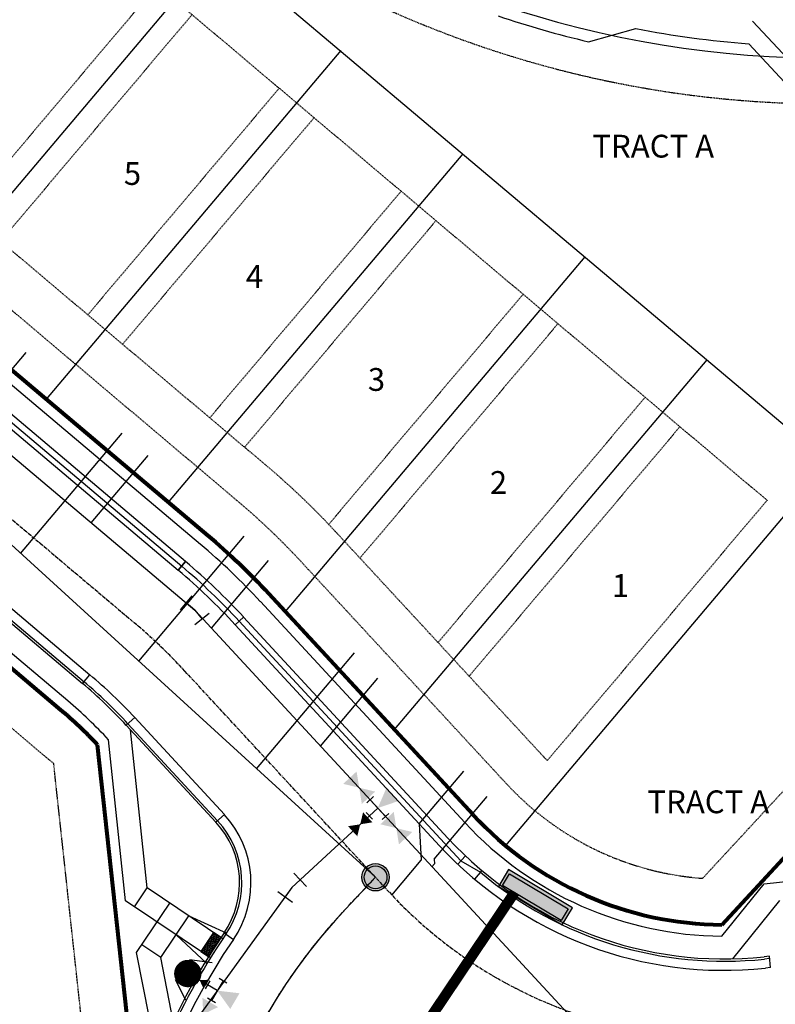
# Model space of a CAD drawing. Extents: x 232849 to 234061, y 410028 to 411345.
# Drawn here: x 233761 to 233926, y 410625 to 410841 of the extents above; entities that cross this region are included whole.
import ezdxf
from ezdxf.enums import TextEntityAlignment as Align

# ---------------------------------------------------------------- set-up
doc = ezdxf.new("R2010")
doc.units = 0
doc.header["$MEASUREMENT"] = 0
for name, pattern in [('CENTER2', [1.125, 0.75, -0.125, 0.125, -0.125]), ('DASHED', [0.75, 0.5, -0.25]), ('HIDDEN2', [0.1875, 0.125, -0.0625])]:
    doc.linetypes.add(name, pattern=pattern)
for name, color, linetype in [('Bldg Setback', 21, 'HIDDEN2'), ('C-ESMT-MVEA-UT', 1, 'HIDDEN2'), ('C-ESMT-WHMD-UTIL', 1, 'HIDDEN2'), ('C-PROP-LINE', 3, 'Continuous'), ('C-PROP-LOTN', 4, 'Continuous'), ('C-ROAD-CNTR', 1, 'CENTER2'), ('C-ROAD-CURB-BACK', 2, 'Continuous'), ('C-ROAD-CURB-FL', 3, 'Continuous'), ('C-ROAD-CURB-LIP', 1, 'Continuous'), ('C-SITE-BNDY', 6, 'Continuous'), ('C-SWLK', 2, 'Continuous'), ('C-UT-SSWR-MHOL', 7, 'Continuous'), ('C-UT-SSWR-PIPE', 3, 'Continuous'), ('C-UT-STRM-PIPE', 2, 'Continuous'), ('C-UT-STRM-TEXT', 2, 'Continuous'), ('C-UT-WATR-FITT', 7, 'Continuous'), ('C-UT-WATR-PIPE', 4, 'Continuous'), ('CU-WATR-FITT', 7, 'Continuous'), ('UT-SVC-SAN', 1, 'Continuous'), ('UT-SVC-WATER', 3, 'Continuous')]:
    doc.layers.add(name, color=color, linetype=linetype)
doc.layers.add('C-ROW', color=4, linetype='Continuous', lineweight=80)
doc.styles.add('L100', font='simplex.shx', dxfattribs={"height": 0.1})

# ---------------------------------------------------------------- blocks, each defined once
blk = doc.blocks.new('*U129')
at = {"linetype": 'Continuous'}
h = blk.add_hatch(color=0, dxfattribs=at)
edge = h.paths.add_edge_path()
edge.add_arc((0, 0), 3, 0, 360)
at = {"color": 0, "linetype": 'Continuous'}
blk.add_circle((0, 0), 3, dxfattribs=at)
at = {"color": 252, "linetype": 'Continuous'}
blk.add_circle((0, 0), 2.5, dxfattribs=at)
blk = doc.blocks.new('pp-fh')
for p, q in [((-4.91, -3.14), (-2.69, 1.34)), ((5.08, -2.86), (2.61, 1.49))]:
    blk.add_line(p, q)
at = {"const_width": 3}
blk.add_lwpolyline([(-1.5, 0, 1), (1.5, 0, 1)], format="xyb", close=True, dxfattribs=at)
blk = doc.blocks.new('PRO11.25')
at = {"color": 0, "linetype": 'ByBlock', "lineweight": -2}
for p, q in [((-2.84, -1.47), (-2.06, 2.45)), ((0, 0), (-2.45, 0.49)), ((0, 0), (2.5, 0)), ((2.5, -2), (2.5, 2))]:
    blk.add_line(p, q, dxfattribs=at)
blk = doc.blocks.new('Thrust_block')
at = {"color": 0, "linetype": 'ByBlock', "lineweight": -2}
blk.add_solid([(2, -4.5), (0, 0), (-2, -4.5)], dxfattribs=at)
blk = doc.blocks.new('Tee')
at = {"color": 0, "linetype": 'ByBlock', "lineweight": -2}
for p, q in [((-1, 2.5), (1, 2.5)), ((0, 0), (0, 2.5)), ((-2.5, -1), (-2.5, 1)), ((-2.5, 0), (2.5, 0)), ((2.5, -1), (2.5, 1))]:
    blk.add_line(p, q, dxfattribs=at)
blk = doc.blocks.new('WV')
at = {"color": 0, "linetype": 'ByBlock', "lineweight": -2}
for points in [[(-3, 2), (0, 0), (-3, -2)], [(3, 2), (0, 0), (3, -2)]]:
    blk.add_solid(points, dxfattribs=at)
blk = doc.blocks.new('*U135')
at = {"color": 0, "linetype": 'Continuous'}
for points in [[(-8.17, 4.33), (-8.17, 0), (8.17, 0), (8.17, 4.33)], [(-7.5, 3.67), (7.5, 3.67), (7.5, 0.67), (-7.5, 0.67)]]:
    blk.add_lwpolyline(points, close=True, dxfattribs=at)
at = {"color": 252, "linetype": 'Continuous'}
blk.add_solid([(8.17, 4.33), (-8.17, 4.33), (8.17, 0), (-8.17, 0)], dxfattribs=at)
blk = doc.blocks.new('Hydrant Tee- 1 Valve')
at = {"color": 0, "linetype": 'ByBlock', "lineweight": -2}
for p, q in [((233904.73, 410805.51), (233903.27, 410804.14)), ((233907.42, 410801.17), (233904, 410804.83)), ((233904.57, 410800.56), (233903.2, 410802.02)), ((233905.71, 410803), (233903.89, 410801.29)), ((233908.15, 410801.86), (233906.69, 410800.49))]:
    blk.add_line(p, q, dxfattribs=at)
at = {"color": 0, "linetype": 'ByBlock', "lineweight": -2, "rotation": 133.0929545028376}
for name, p in [('WV', (233901.61, 410807.38)), ('Thrust_block', (233905.71, 410803))]:
    blk.add_blockref(name, p, dxfattribs=at)
at = {"color": 0, "linetype": 'ByBlock', "lineweight": -2, "xscale": 0.5, "yscale": 0.5, "zscale": 0.5, "rotation": 223.0929545028376}
blk.add_blockref('WV', (233902.43, 410799.93), dxfattribs=at)

msp = doc.modelspace()

# ---------------------------------------------------------------- linework, layer by layer
at = {"layer": 'Bldg Setback'}
for p, q in [((233664.77, 410955.1), (233924.5, 410735.69)), ((233622.8, 410905.39), (233814.79, 410743.26)), ((233790.82, 410848.62), (233748.86, 410798.94)), ((233798.46, 410842.17), (233756.5, 410792.48)), ((233817.56, 410826.03), (233775.6, 410776.35)), ((233825.2, 410819.58), (233783.24, 410769.9)), ((233844.29, 410803.45), (233802.34, 410753.77)), ((233851.93, 410797), (233809.98, 410747.32)), ((233871.03, 410780.86), (233828.42, 410730.4)), ((233878.67, 410774.41), (233835.27, 410723.01)), ((233897.77, 410758.28), (233852.37, 410704.51)), ((233905.41, 410751.82), (233859.21, 410697.12)), ((233924.5, 410735.69), (233876.34, 410678.65)), ((233874.75, 410680.3), (233829.95, 410728.77))]:
    msp.add_line(p, q, dxfattribs=at)
for centre, radius, start, end in [((233705.11, 410613.38), 170, 42.7481, 49.8197), ((233915.14, 410717.63), 55, 222.7481, 225.135)]:
    msp.add_arc(centre, radius, start, end, dxfattribs=at)
at = {"layer": 'C-ESMT-MVEA-UT', "ltscale": 2}
msp.add_arc((233937.74, 411057.61), 235, 229.6414, 267.9513, dxfattribs=at)
at = {"layer": 'C-ESMT-WHMD-UTIL'}
for p, q in [((233623.91, 410891.37), (233808.34, 410735.62)), ((233676.16, 410755.62), (233768.14, 410677.95)), ((233867.4, 410673.51), (233822.6, 410721.98)), ((233774.46, 410619.67), (233768.14, 410677.95)), ((233910.38, 410652.81), (233929.85, 410673.87))]:
    msp.add_line(p, q, dxfattribs=at)
for centre, radius, start, end in [((233705.11, 410613.38), 160, 42.7481, 49.8197), ((233915.14, 410717.63), 65, 222.7481, 265.8051)]:
    msp.add_arc(centre, radius, start, end, dxfattribs=at)
at = {"layer": 'C-PROP-LINE'}
for p, q in [((233673.03, 410967.76), (233938, 410743.92)), ((233804.32, 410856.86), (233739.78, 410780.43)), ((233831.05, 410834.27), (233766.52, 410757.85)), ((233857.79, 410811.68), (233793.26, 410735.27)), ((233884.53, 410789.1), (233818.85, 410711.32)), ((233911.27, 410766.51), (233842.78, 410685.42)), ((233938, 410743.92), (233867.14, 410660.01))]:
    msp.add_line(p, q, dxfattribs=at)
at = {"layer": 'C-ROAD-CNTR'}
for p, q in [((233484.89, 410962.95), (233785.76, 410708.88)), ((233841.7, 410649.76), (233796.9, 410698.22)), ((233832.15, 410646.12), (233838.68, 410653.03))]:
    msp.add_line(p, q, dxfattribs=at)
for centre, radius, start, end in [((233705.11, 410613.38), 125, 42.7481, 49.8197), ((233915.14, 410717.63), 100, 222.7481, 276.0739), ((233923.03, 410560.29), 125, 136.634, 197.2585)]:
    msp.add_arc(centre, radius, start, end, dxfattribs=at)
at = {"layer": 'C-ROAD-CURB-BACK'}
for p, q in [((233797.05, 410722.25), (233602.76, 410886.32)), ((233677.6, 410777.32), (233774.47, 410695.51)), ((233854.55, 410661.64), (233809.75, 410710.1)), ((233803.7, 410665.09), (233784.05, 410686.35)), ((233925.01, 410635.72), (233923.87, 410635.6))]:
    msp.add_line(p, q, dxfattribs=at)
for centre, radius, start, end in [((233705.11, 410613.38), 142.5, 42.7481, 49.8197), ((233705.11, 410613.38), 107.5, 42.7481, 49.8197), ((233705.11, 410613.38), 102.5, 42.9347, 49.8197), ((233789.38, 410651.85), 19.5, 325.5847, 42.7481), ((233915.14, 410717.63), 82.5, 222.7481, 276.0739), ((233923.03, 410560.29), 142.5, 145.5847, 197.2585)]:
    msp.add_arc(centre, radius, start, end, dxfattribs=at)
at = {"layer": 'C-ROAD-CURB-FL'}
for p, q in [((233609.54, 410878.85), (233796.19, 410721.23)), ((233677.92, 410777.7), (233774.79, 410695.89)), ((233857.37, 410656.63), (233808.77, 410709.2)), ((233857.37, 410656.63), (233861.7, 410654.13)), ((233925.06, 410635.22), (233923.92, 410635.1))]:
    msp.add_line(p, q, dxfattribs=at)
at = {"layer": 'C-ROAD-CURB-FL', "flags": 128}
msp.add_lwpolyline([(233804.07, 410665.43), (233784.42, 410686.68)], dxfattribs=at)
at = {"layer": 'C-ROAD-CURB-FL'}
for centre, radius, start, end in [((233705.11, 410613.38), 141.17, 42.7481, 49.8197), ((233705.11, 410613.38), 108, 42.7481, 49.8197), ((233789.38, 410651.85), 20, 325.5847, 42.7481), ((233915.14, 410717.63), 83, 229.9218, 276.0739), ((233923.03, 410560.29), 142, 145.5847, 168.4741)]:
    msp.add_arc(centre, radius, start, end, dxfattribs=at)
at = {"layer": 'C-ROAD-CURB-LIP'}
for p, q in [((233383.79, 411067.97), (233795.44, 410720.34)), ((233679.21, 410779.23), (233776.08, 410697.42)), ((233795.44, 410720.34), (233797.05, 410722.25)), ((233807.92, 410708.41), (233809.75, 410710.1)), ((233852.72, 410659.94), (233807.92, 410708.41)), ((233774.47, 410695.51), (233776.08, 410697.42)), ((233784.05, 410686.35), (233785.89, 410688.04)), ((233805.54, 410666.78), (233785.89, 410688.04)), ((233803.7, 410665.09), (233805.54, 410666.78)), ((233856.69, 410655.91), (233858.41, 410657.73)), ((233860.41, 410652.6), (233862.02, 410654.51)), ((233925.27, 410633.23), (233924.13, 410633.11))]:
    msp.add_line(p, q, dxfattribs=at)
at = {"layer": 'C-ROAD-CURB-LIP', "flags": 128}
for points in [[(233797.05, 410722.25), (233795.44, 410720.34)], [(233809.75, 410710.1), (233807.92, 410708.41)], [(233803.7, 410665.09), (233805.54, 410666.78)], [(233805.47, 410640.83), (233807.53, 410639.42)], [(233925.27, 410633.23), (233925.01, 410635.72)]]:
    msp.add_lwpolyline(points, dxfattribs=at)
at = {"layer": 'C-ROAD-CURB-LIP'}
for centre, radius, start, end in [((233705.11, 410613.38), 140, 42.7481, 49.8197), ((233705.11, 410613.38), 110, 42.7481, 49.8197), ((233789.38, 410651.85), 22, 325.5847, 42.7481), ((233915.14, 410717.63), 85, 222.7481, 276.0739), ((233923.03, 410560.29), 140, 145.5847, 197.2585)]:
    msp.add_arc(centre, radius, start, end, dxfattribs=at)
at = {"layer": 'C-ROW'}
for p, q in [((233617.54, 410883.66), (233801.89, 410727.98)), ((233682.69, 410763.2), (233769.63, 410689.78)), ((233860.06, 410666.73), (233815.26, 410715.19)), ((233784.67, 410618.23), (233777.75, 410682.11)), ((233914.6, 410642.64), (233939.71, 410669.8))]:
    msp.add_line(p, q, dxfattribs=at)
for centre, radius, start, end in [((233705.11, 410613.38), 150, 42.7481, 49.8197), ((233705.11, 410613.38), 100, 43.4167, 49.8197), ((233915.14, 410717.63), 75, 222.7481, 269.5871)]:
    msp.add_arc(centre, radius, start, end, dxfattribs=at)
at = {"layer": 'C-SITE-BNDY', "flags": 128}
msp.add_lwpolyline([(233369.57, 411238.63), (233410.9, 411210.06), (233792.04, 410886.16, 0.168733), (233929.7, 410832.75), (233945.52, 410832.19), (233939.57, 410665.85, 0.061779), (233946.58, 410586.15), (233955.97, 410536.79, 0.081461), (234009.64, 410444.43), (234018.92, 410433.17), (233962.58, 410299.18, 0.007142), (233942.46, 410276.17), (233739.8, 410037.7), (233618.38, 410027.84), (233001.48, 410552.1), (232926.25, 410625.21), (232852.8, 410687.64), (232849.05, 410818.34), (233273.15, 411320.56)], format="xyb", close=True, dxfattribs=at)
at = {"layer": 'C-SWLK'}
for p, q in [((233617.26, 410880.62), (233800.28, 410726.07)), ((233921.33, 410840.73), (233932.97, 410828.23)), ((233885.35, 410836.23), (233895.72, 410839.12)), ((233920.48, 410835.78), (233931.17, 410824.29)), ((233771.24, 410691.69), (233685.64, 410763.98)), ((233858.23, 410665.03), (233813.43, 410713.5)), ((233788.63, 410650.74), (233784.95, 410685.37)), ((233783.9, 410647.89), (233780.15, 410683.2)), ((233923.85, 410651.59), (233935.85, 410652.87)), ((233785.84, 410646.59), (233788.63, 410650.74)), ((233805.22, 410639.57), (233788.63, 410650.74)), ((233914.6, 410640.14), (233923.85, 410651.59)), ((233802.5, 410635.37), (233783.9, 410647.89)), ((233786.31, 410636.54), (233793.61, 410647.39)), ((233917, 410635.16), (233927.32, 410647.94)), ((233791.61, 410635.47), (233797.75, 410644.6)), ((233797.75, 410644.6), (233806.06, 410640.81)), ((233794.96, 410640.45), (233801.72, 410634.1)), ((233803.13, 410640.95), (233800.39, 410636.76)), ((233802.06, 410635.67), (233804.81, 410639.85)), ((233804.81, 410639.85), (233803.13, 410640.95)), ((233791.61, 410635.47), (233787.46, 410638.26)), ((233789.12, 410622.14), (233786.31, 410636.54)), ((233794.34, 410621.5), (233791.61, 410635.47)), ((233800.39, 410636.76), (233802.06, 410635.67))]:
    msp.add_line(p, q, dxfattribs=at)
at = {"layer": 'C-SWLK', "linetype": 'Continuous'}
for p, q in [((233802.13, 410639.39), (233802.11, 410639.39)), ((233802.13, 410639.39), (233802.21, 410639.29)), ((233802.35, 410639.64), (233802.3, 410639.52)), ((233802.3, 410639.52), (233802.38, 410639.42)), ((233802.48, 410639.65), (233802.35, 410639.64)), ((233802.5, 410639.44), (233802.38, 410639.42)), ((233802.45, 410639.87), (233802.42, 410639.87)), ((233802.5, 410639.98), (233802.45, 410639.87)), ((233802.48, 410639.65), (233802.55, 410639.55)), ((233802.55, 410639.55), (233802.5, 410639.44)), ((233802.63, 410640.18), (233802.67, 410640.11)), ((233802.7, 410639.9), (233802.65, 410639.78)), ((233802.65, 410639.78), (233802.73, 410639.68)), ((233802.8, 410640.13), (233802.67, 410640.11)), ((233802.82, 410639.91), (233802.7, 410639.9)), ((233802.75, 410639.47), (233802.7, 410639.35)), ((233802.77, 410640.34), (233802.73, 410640.34)), ((233802.85, 410639.7), (233802.73, 410639.68)), ((233802.88, 410639.48), (233802.75, 410639.47)), ((233802.77, 410640.34), (233802.85, 410640.24)), ((233802.85, 410640.24), (233802.8, 410640.13)), ((233802.82, 410639.91), (233802.9, 410639.81)), ((233802.9, 410639.81), (233802.85, 410639.7)), ((233802.88, 410639.48), (233802.95, 410639.38)), ((233802.95, 410639.38), (233802.9, 410639.27)), ((233802.99, 410640.59), (233802.94, 410640.47)), ((233802.94, 410640.47), (233803.02, 410640.37)), ((233803.12, 410640.6), (233802.99, 410640.59)), ((233803.05, 410640.16), (233803, 410640.04)), ((233803, 410640.04), (233803.07, 410639.94)), ((233803.14, 410640.39), (233803.02, 410640.37)), ((233803.09, 410640.82), (233803.05, 410640.81)), ((233803.17, 410640.17), (233803.05, 410640.16)), ((233803.1, 410639.73), (233803.05, 410639.61)), ((233803.05, 410639.61), (233803.12, 410639.51)), ((233803.2, 410639.96), (233803.07, 410639.94)), ((233803.14, 410640.93), (233803.09, 410640.82)), ((233803.22, 410639.74), (233803.1, 410639.73)), ((233803.12, 410640.6), (233803.19, 410640.5)), ((233803.25, 410639.53), (233803.12, 410639.51)), ((233803.13, 410640.94), (233803.14, 410640.93)), ((233803.19, 410640.5), (233803.14, 410640.39)), ((233803.17, 410640.17), (233803.24, 410640.07)), ((233803.24, 410640.07), (233803.2, 410639.96)), ((233803.22, 410639.74), (233803.3, 410639.64)), ((233803.3, 410639.64), (233803.25, 410639.53)), ((233803.33, 410640.82), (233803.29, 410640.73)), ((233803.29, 410640.73), (233803.37, 410640.63)), ((233803.39, 410640.42), (233803.34, 410640.3)), ((233803.34, 410640.3), (233803.42, 410640.2)), ((233803.49, 410640.65), (233803.37, 410640.63)), ((233803.52, 410640.43), (233803.39, 410640.42)), ((233803.44, 410639.99), (233803.39, 410639.87)), ((233803.39, 410639.87), (233803.47, 410639.77)), ((233803.54, 410640.22), (233803.42, 410640.2)), ((233803.57, 410640), (233803.44, 410639.99)), ((233803.5, 410639.56), (233803.45, 410639.44)), ((233803.45, 410639.44), (233803.52, 410639.34)), ((233803.59, 410639.79), (233803.47, 410639.77)), ((233803.51, 410640.7), (233803.49, 410640.65)), ((233803.62, 410639.57), (233803.5, 410639.56)), ((233803.52, 410640.43), (233803.59, 410640.33)), ((233803.59, 410640.33), (233803.54, 410640.22)), ((233803.57, 410640), (233803.64, 410639.9)), ((233803.64, 410639.9), (233803.59, 410639.79)), ((233803.62, 410639.57), (233803.7, 410639.47)), ((233803.7, 410639.47), (233803.65, 410639.36)), ((233803.69, 410640.58), (233803.69, 410640.56)), ((233803.69, 410640.56), (233803.76, 410640.46)), ((233803.79, 410640.25), (233803.74, 410640.13)), ((233803.74, 410640.13), (233803.82, 410640.03)), ((233803.85, 410640.47), (233803.76, 410640.46)), ((233803.91, 410640.26), (233803.79, 410640.25)), ((233803.84, 410639.82), (233803.79, 410639.7)), ((233803.79, 410639.7), (233803.87, 410639.6)), ((233803.94, 410640.05), (233803.82, 410640.03)), ((233803.97, 410639.83), (233803.84, 410639.82)), ((233803.89, 410639.39), (233803.85, 410639.27)), ((233803.99, 410639.62), (233803.87, 410639.6)), ((233804.02, 410639.4), (233803.89, 410639.39)), ((233803.91, 410640.26), (233803.99, 410640.16)), ((233803.99, 410640.16), (233803.94, 410640.05)), ((233803.97, 410639.83), (233804.04, 410639.73)), ((233804.04, 410639.73), (233803.99, 410639.62)), ((233804.02, 410639.4), (233804.09, 410639.3)), ((233804.19, 410640.08), (233804.14, 410639.96)), ((233804.14, 410639.96), (233804.21, 410639.86)), ((233804.31, 410640.09), (233804.19, 410640.08)), ((233804.24, 410639.65), (233804.19, 410639.53)), ((233804.19, 410639.53), (233804.27, 410639.43)), ((233804.34, 410639.88), (233804.21, 410639.86)), ((233804.36, 410639.66), (233804.24, 410639.65)), ((233804.39, 410639.45), (233804.27, 410639.43)), ((233804.31, 410640.09), (233804.39, 410639.99)), ((233804.39, 410639.99), (233804.34, 410639.88)), ((233804.36, 410639.66), (233804.44, 410639.57)), ((233804.44, 410639.57), (233804.39, 410639.45)), ((233804.59, 410639.91), (233804.54, 410639.8)), ((233804.54, 410639.8), (233804.61, 410639.7)), ((233804.69, 410639.92), (233804.59, 410639.91)), ((233804.71, 410639.71), (233804.61, 410639.7)), ((233804.73, 410639.9), (233804.79, 410639.83)), ((233804.79, 410639.83), (233804.78, 410639.81)), ((233800.73, 410637.29), (233800.75, 410637.26)), ((233800.88, 410637.28), (233800.75, 410637.26)), ((233800.86, 410637.48), (233800.93, 410637.39)), ((233800.93, 410637.39), (233800.88, 410637.28)), ((233801.07, 410637.74), (233801.02, 410637.62)), ((233801.02, 410637.62), (233801.1, 410637.52)), ((233801.2, 410637.75), (233801.07, 410637.74)), ((233801.13, 410637.31), (233801.08, 410637.19)), ((233801.22, 410637.54), (233801.1, 410637.52)), ((233801.25, 410637.32), (233801.13, 410637.31)), ((233801.2, 410637.75), (233801.27, 410637.65)), ((233801.27, 410637.65), (233801.22, 410637.54)), ((233801.25, 410637.32), (233801.32, 410637.22)), ((233801.32, 410637.22), (233801.28, 410637.11)), ((233801.37, 410638.25), (233801.39, 410638.21)), ((233801.42, 410638), (233801.37, 410637.88)), ((233801.37, 410637.88), (233801.45, 410637.78)), ((233801.52, 410638.23), (233801.39, 410638.21)), ((233801.54, 410638.01), (233801.42, 410638)), ((233801.47, 410637.57), (233801.42, 410637.45)), ((233801.42, 410637.45), (233801.5, 410637.35)), ((233801.57, 410637.8), (233801.45, 410637.78)), ((233801.6, 410637.58), (233801.47, 410637.57)), ((233801.49, 410638.44), (233801.57, 410638.34)), ((233801.62, 410637.37), (233801.5, 410637.35)), ((233801.57, 410638.34), (233801.52, 410638.23)), ((233801.54, 410638.01), (233801.62, 410637.91)), ((233801.62, 410637.91), (233801.57, 410637.8)), ((233801.6, 410637.58), (233801.67, 410637.48)), ((233801.67, 410637.48), (233801.62, 410637.37)), ((233801.71, 410638.69), (233801.66, 410638.57)), ((233801.66, 410638.57), (233801.74, 410638.47)), ((233801.84, 410638.7), (233801.71, 410638.69)), ((233801.77, 410638.26), (233801.72, 410638.14)), ((233801.72, 410638.14), (233801.79, 410638.04)), ((233801.86, 410638.49), (233801.74, 410638.47)), ((233801.89, 410638.27), (233801.77, 410638.26)), ((233801.82, 410637.83), (233801.77, 410637.71)), ((233801.77, 410637.71), (233801.84, 410637.61)), ((233801.92, 410638.06), (233801.79, 410638.04)), ((233801.81, 410638.92), (233801.8, 410638.92)), ((233801.83, 410638.95), (233801.81, 410638.92)), ((233801.94, 410637.84), (233801.82, 410637.83)), ((233801.87, 410637.4), (233801.82, 410637.28)), ((233801.82, 410637.28), (233801.9, 410637.18)), ((233801.84, 410638.7), (233801.91, 410638.6)), ((233801.97, 410637.63), (233801.84, 410637.61)), ((233801.91, 410638.6), (233801.86, 410638.49)), ((233801.99, 410637.41), (233801.87, 410637.4)), ((233801.89, 410638.27), (233801.96, 410638.17)), ((233801.96, 410638.17), (233801.92, 410638.06)), ((233801.94, 410637.84), (233802.02, 410637.74)), ((233802.02, 410637.74), (233801.97, 410637.63)), ((233801.99, 410637.41), (233802.07, 410637.31)), ((233802, 410639.21), (233802.03, 410639.16)), ((233802.06, 410638.95), (233802.01, 410638.83)), ((233802.01, 410638.83), (233802.09, 410638.73)), ((233802.07, 410637.31), (233802.02, 410637.2)), ((233802.16, 410639.18), (233802.03, 410639.16)), ((233802.18, 410638.96), (233802.06, 410638.95)), ((233802.11, 410638.52), (233802.06, 410638.4)), ((233802.06, 410638.4), (233802.14, 410638.3)), ((233802.21, 410638.75), (233802.09, 410638.73)), ((233802.24, 410638.53), (233802.11, 410638.52)), ((233802.16, 410638.09), (233802.11, 410637.97)), ((233802.11, 410637.97), (233802.19, 410637.87)), ((233802.26, 410638.32), (233802.14, 410638.3)), ((233802.21, 410639.29), (233802.16, 410639.18)), ((233802.29, 410638.1), (233802.16, 410638.09)), ((233802.22, 410637.66), (233802.17, 410637.54)), ((233802.17, 410637.54), (233802.24, 410637.44)), ((233802.18, 410638.96), (233802.26, 410638.86)), ((233802.31, 410637.89), (233802.19, 410637.87)), ((233802.26, 410638.86), (233802.21, 410638.75)), ((233802.34, 410637.67), (233802.22, 410637.66)), ((233802.27, 410637.23), (233802.22, 410637.11)), ((233802.24, 410638.53), (233802.31, 410638.43)), ((233802.37, 410637.46), (233802.24, 410637.44)), ((233802.31, 410638.43), (233802.26, 410638.32)), ((233802.39, 410637.24), (233802.27, 410637.23)), ((233802.29, 410638.1), (233802.36, 410638)), ((233802.36, 410638), (233802.31, 410637.89)), ((233802.34, 410637.67), (233802.42, 410637.57)), ((233802.41, 410639.21), (233802.36, 410639.09)), ((233802.36, 410639.09), (233802.43, 410638.99)), ((233802.42, 410637.57), (233802.37, 410637.46)), ((233802.39, 410637.24), (233802.47, 410637.14)), ((233802.53, 410639.22), (233802.41, 410639.21)), ((233802.46, 410638.78), (233802.41, 410638.66)), ((233802.41, 410638.66), (233802.48, 410638.56)), ((233802.56, 410639.01), (233802.43, 410638.99)), ((233802.58, 410638.79), (233802.46, 410638.78)), ((233802.51, 410638.35), (233802.46, 410638.23)), ((233802.46, 410638.23), (233802.54, 410638.13)), ((233802.61, 410638.58), (233802.48, 410638.56)), ((233802.63, 410638.36), (233802.51, 410638.35)), ((233802.56, 410637.92), (233802.51, 410637.8)), ((233802.51, 410637.8), (233802.59, 410637.7)), ((233802.53, 410639.22), (233802.6, 410639.12)), ((233802.66, 410638.15), (233802.54, 410638.13)), ((233802.6, 410639.12), (233802.56, 410639.01)), ((233802.69, 410637.93), (233802.56, 410637.92)), ((233802.61, 410637.49), (233802.57, 410637.37)), ((233802.57, 410637.37), (233802.64, 410637.27)), ((233802.58, 410638.79), (233802.66, 410638.69)), ((233802.71, 410637.72), (233802.59, 410637.7)), ((233802.66, 410638.69), (233802.61, 410638.58)), ((233802.74, 410637.5), (233802.61, 410637.49)), ((233802.63, 410638.36), (233802.71, 410638.26)), ((233802.76, 410637.29), (233802.64, 410637.27)), ((233802.71, 410638.26), (233802.66, 410638.15)), ((233802.69, 410637.93), (233802.76, 410637.83)), ((233802.7, 410639.35), (233802.78, 410639.25)), ((233802.76, 410637.83), (233802.71, 410637.72)), ((233802.74, 410637.5), (233802.81, 410637.4)), ((233802.8, 410639.04), (233802.75, 410638.92)), ((233802.75, 410638.92), (233802.83, 410638.82)), ((233802.81, 410637.4), (233802.76, 410637.29)), ((233802.9, 410639.27), (233802.78, 410639.25)), ((233802.93, 410639.05), (233802.8, 410639.04)), ((233802.86, 410638.61), (233802.81, 410638.49)), ((233802.81, 410638.49), (233802.88, 410638.39)), ((233802.95, 410638.84), (233802.83, 410638.82)), ((233802.98, 410638.62), (233802.86, 410638.61)), ((233802.91, 410638.18), (233802.86, 410638.06)), ((233802.86, 410638.06), (233802.93, 410637.96)), ((233803.01, 410638.41), (233802.88, 410638.39)), ((233803.03, 410638.19), (233802.91, 410638.18)), ((233802.96, 410637.75), (233802.91, 410637.63)), ((233802.91, 410637.63), (233802.99, 410637.53)), ((233802.93, 410639.05), (233803, 410638.95)), ((233803.06, 410637.98), (233802.93, 410637.96)), ((233803, 410638.95), (233802.95, 410638.84)), ((233803.08, 410637.76), (233802.96, 410637.75)), ((233803.01, 410637.32), (233802.96, 410637.2)), ((233802.98, 410638.62), (233803.06, 410638.52)), ((233803.11, 410637.55), (233802.99, 410637.53)), ((233803.06, 410638.52), (233803.01, 410638.41)), ((233803.14, 410637.33), (233803.01, 410637.32)), ((233803.03, 410638.19), (233803.11, 410638.09)), ((233803.11, 410638.09), (233803.06, 410637.98)), ((233803.08, 410637.76), (233803.16, 410637.66)), ((233803.15, 410639.3), (233803.1, 410639.18)), ((233803.1, 410639.18), (233803.18, 410639.08)), ((233803.16, 410637.66), (233803.11, 410637.55)), ((233803.14, 410637.33), (233803.15, 410637.32)), ((233803.27, 410639.31), (233803.15, 410639.3)), ((233803.2, 410638.87), (233803.15, 410638.75)), ((233803.15, 410638.75), (233803.23, 410638.65)), ((233803.3, 410639.1), (233803.18, 410639.08)), ((233803.33, 410638.88), (233803.2, 410638.87)), ((233803.25, 410638.44), (233803.21, 410638.32)), ((233803.21, 410638.32), (233803.28, 410638.22)), ((233803.35, 410638.67), (233803.23, 410638.65)), ((233803.38, 410638.45), (233803.25, 410638.44)), ((233803.31, 410638.01), (233803.26, 410637.89)), ((233803.26, 410637.89), (233803.33, 410637.79)), ((233803.27, 410639.31), (233803.35, 410639.21)), ((233803.4, 410638.24), (233803.28, 410638.22)), ((233803.35, 410639.21), (233803.3, 410639.1)), ((233803.43, 410638.02), (233803.31, 410638.01)), ((233803.33, 410638.88), (233803.4, 410638.78)), ((233803.46, 410637.81), (233803.33, 410637.79)), ((233803.4, 410638.78), (233803.35, 410638.67)), ((233803.38, 410638.45), (233803.45, 410638.35)), ((233803.45, 410638.35), (233803.4, 410638.24)), ((233803.43, 410638.02), (233803.51, 410637.92)), ((233803.51, 410637.92), (233803.46, 410637.81)), ((233803.55, 410639.13), (233803.5, 410639.01)), ((233803.5, 410639.01), (233803.57, 410638.91)), ((233803.65, 410639.36), (233803.52, 410639.34)), ((233803.67, 410639.14), (233803.55, 410639.13)), ((233803.6, 410638.7), (233803.55, 410638.58)), ((233803.55, 410638.58), (233803.63, 410638.48)), ((233803.7, 410638.93), (233803.57, 410638.91)), ((233803.72, 410638.71), (233803.6, 410638.7)), ((233803.65, 410638.27), (233803.6, 410638.15)), ((233803.6, 410638.15), (233803.65, 410638.09)), ((233803.75, 410638.5), (233803.63, 410638.48)), ((233803.78, 410638.28), (233803.65, 410638.27)), ((233803.67, 410639.14), (233803.75, 410639.04)), ((233803.75, 410639.04), (233803.7, 410638.93)), ((233803.72, 410638.71), (233803.8, 410638.61)), ((233803.8, 410638.61), (233803.75, 410638.5)), ((233803.78, 410638.28), (233803.78, 410638.28)), ((233803.85, 410639.27), (233803.92, 410639.17)), ((233803.95, 410638.96), (233803.9, 410638.84)), ((233803.9, 410638.84), (233803.97, 410638.74)), ((233804.04, 410639.19), (233803.92, 410639.17)), ((233804.07, 410638.97), (233803.95, 410638.96)), ((233804.09, 410638.76), (233803.97, 410638.74)), ((233804.09, 410639.3), (233804.04, 410639.19)), ((233804.07, 410638.97), (233804.15, 410638.88)), ((233804.15, 410638.88), (233804.11, 410638.79)), ((233804.29, 410639.22), (233804.24, 410639.11)), ((233804.24, 410639.11), (233804.28, 410639.05)), ((233804.4, 410639.23), (233804.29, 410639.22)), ((233800.43, 410636.79), (233800.42, 410636.75)), ((233800.56, 410636.8), (233800.43, 410636.79)), ((233800.56, 410636.8), (233800.63, 410636.7)), ((233800.63, 410636.7), (233800.6, 410636.63)), ((233800.78, 410637.05), (233800.73, 410636.93)), ((233800.73, 410636.93), (233800.81, 410636.83)), ((233800.9, 410637.06), (233800.78, 410637.05)), ((233800.83, 410636.62), (233800.78, 410636.51)), ((233800.93, 410636.85), (233800.81, 410636.83)), ((233800.96, 410636.63), (233800.83, 410636.62)), ((233800.9, 410637.06), (233800.98, 410636.96)), ((233800.98, 410636.96), (233800.93, 410636.85)), ((233800.98, 410636.42), (233800.93, 410636.41)), ((233800.96, 410636.63), (233801.03, 410636.53)), ((233801.03, 410636.53), (233800.98, 410636.42)), ((233801.08, 410637.19), (233801.15, 410637.09)), ((233801.18, 410636.88), (233801.13, 410636.76)), ((233801.13, 410636.76), (233801.2, 410636.66)), ((233801.28, 410637.11), (233801.15, 410637.09)), ((233801.3, 410636.89), (233801.18, 410636.88)), ((233801.23, 410636.45), (233801.18, 410636.33)), ((233801.18, 410636.33), (233801.26, 410636.23)), ((233801.33, 410636.68), (233801.2, 410636.66)), ((233801.35, 410636.46), (233801.23, 410636.45)), ((233801.38, 410636.25), (233801.26, 410636.23)), ((233801.3, 410636.89), (233801.38, 410636.79)), ((233801.38, 410636.79), (233801.33, 410636.68)), ((233801.35, 410636.46), (233801.43, 410636.36)), ((233801.43, 410636.36), (233801.38, 410636.25)), ((233801.52, 410637.14), (233801.47, 410637.02)), ((233801.47, 410637.02), (233801.55, 410636.92)), ((233801.65, 410637.15), (233801.52, 410637.14)), ((233801.58, 410636.71), (233801.53, 410636.59)), ((233801.53, 410636.59), (233801.6, 410636.49)), ((233801.67, 410636.94), (233801.55, 410636.92)), ((233801.7, 410636.72), (233801.58, 410636.71)), ((233801.63, 410636.28), (233801.58, 410636.16)), ((233801.58, 410636.16), (233801.65, 410636.06)), ((233801.73, 410636.51), (233801.6, 410636.49)), ((233801.75, 410636.29), (233801.63, 410636.28)), ((233801.65, 410637.15), (233801.72, 410637.05)), ((233801.78, 410636.08), (233801.65, 410636.06)), ((233801.72, 410637.05), (233801.67, 410636.94)), ((233801.7, 410636.72), (233801.78, 410636.62)), ((233801.78, 410636.62), (233801.73, 410636.51)), ((233801.75, 410636.29), (233801.83, 410636.19)), ((233801.8, 410635.86), (233801.77, 410635.86)), ((233801.83, 410636.19), (233801.78, 410636.08)), ((233801.8, 410635.86), (233801.84, 410635.81)), ((233801.92, 410636.97), (233801.87, 410636.85)), ((233801.87, 410636.85), (233801.95, 410636.75)), ((233802.02, 410637.2), (233801.9, 410637.18)), ((233802.05, 410636.98), (233801.92, 410636.97)), ((233801.97, 410636.54), (233801.93, 410636.42)), ((233801.93, 410636.42), (233802, 410636.32)), ((233802.07, 410636.77), (233801.95, 410636.75)), ((233802.1, 410636.55), (233801.97, 410636.54)), ((233802.03, 410636.11), (233801.98, 410635.99)), ((233801.98, 410635.99), (233802.05, 410635.89)), ((233802.12, 410636.34), (233802, 410636.32)), ((233802.15, 410636.12), (233802.03, 410636.11)), ((233802.05, 410636.98), (233802.12, 410636.88)), ((233802.18, 410635.91), (233802.05, 410635.89)), ((233802.12, 410636.88), (233802.07, 410636.77)), ((233802.1, 410636.55), (233802.17, 410636.45)), ((233802.17, 410636.45), (233802.12, 410636.34)), ((233802.15, 410636.12), (233802.23, 410636.02)), ((233802.23, 410636.02), (233802.18, 410635.91)), ((233802.22, 410637.11), (233802.29, 410637.01)), ((233802.32, 410636.8), (233802.27, 410636.68)), ((233802.27, 410636.68), (233802.35, 410636.58)), ((233802.42, 410637.03), (233802.29, 410637.01)), ((233802.44, 410636.81), (233802.32, 410636.8)), ((233802.37, 410636.37), (233802.32, 410636.25)), ((233802.32, 410636.25), (233802.39, 410636.17)), ((233802.47, 410636.6), (233802.35, 410636.58)), ((233802.5, 410636.38), (233802.37, 410636.37)), ((233802.47, 410637.14), (233802.42, 410637.03)), ((233802.44, 410636.81), (233802.52, 410636.71)), ((233802.52, 410636.71), (233802.47, 410636.6)), ((233802.5, 410636.38), (233802.52, 410636.36)), ((233802.67, 410637.06), (233802.62, 410636.94)), ((233802.62, 410636.94), (233802.69, 410636.84)), ((233802.79, 410637.07), (233802.67, 410637.06)), ((233802.82, 410636.86), (233802.69, 410636.84)), ((233802.79, 410637.07), (233802.87, 410636.97)), ((233802.87, 410636.97), (233802.82, 410636.86)), ((233802.96, 410637.2), (233803.02, 410637.13))]:
    msp.add_line(p, q, dxfattribs=at)
at = {"layer": 'C-SWLK'}
for centre, radius, start, end in [((233937.74, 411057.61), 227.5, 251.4974, 256.6858), ((233937.74, 411057.61), 222.5, 259.1122, 265.5494), ((233705.11, 410613.38), 147.5, 42.7481, 49.8197), ((233915.14, 410717.63), 77.5, 222.7481, 269.6)]:
    msp.add_arc(centre, radius, start, end, dxfattribs=at)
at = {"layer": 'C-UT-SSWR-PIPE'}
msp.add_line((233832.15, 410646.12), (233838.68, 410653.03), dxfattribs=at)
at = {"layer": 'C-UT-SSWR-PIPE', "flags": 128}
msp.add_lwpolyline([(233676.39, 410801.23), (233838.68, 410653.03)], dxfattribs=at)
at = {"layer": 'C-UT-SSWR-PIPE'}
msp.add_arc((233923.03, 410560.29), 125, 136.634, 197.2585, dxfattribs=at)
at = {"layer": 'C-UT-STRM-PIPE', "linetype": 'Continuous', "ltscale": 1.5, "flags": 128}
for points in [[(233868.3, 410650.19), (233809.99, 410563.43)], [(233868.48, 410650.09), (233810.22, 410563.38)], [(233869.76, 410649.31), (233811.43, 410562.5)], [(233869.94, 410649.21), (233811.54, 410562.3)]]:
    msp.add_lwpolyline(points, dxfattribs=at)
at = {"layer": 'C-UT-STRM-PIPE', "linetype": 'DASHED', "ltscale": 1.5, "const_width": 1.5, "flags": 128}
msp.add_lwpolyline([(233869.12, 410649.7), (233810.9, 410563.06)], dxfattribs=at)
at = {"layer": 'C-UT-WATR-PIPE', "flags": 128}
for points in [[(233584.72, 410233.96), (233094.52, 410647.93), (233053.65, 410699.8), (233036.59, 410762.34), (233044.58, 410824.18), (233074.99, 410879.5), (233206.11, 411034.77), (233239.61, 411061.86), (233281.88, 411074.42), (233361.55, 411081.08), (233799.05, 410711.62), (233883.43, 410620.34)], [(233839.17, 410668.21), (233820.32, 410650.79), (233796.5, 410617.81), (233789.74, 410600.28), (233784.97, 410573.19), (233788.06, 410537.43), (233823.39, 410423.71)], [(233804.02, 410628.22), (233797.53, 410631.93)]]:
    msp.add_lwpolyline(points, dxfattribs=at)
at = {"layer": 'CU-WATR-FITT', "color": 0, "linetype": 'ByBlock', "lineweight": -2}
for points in [[(233835.95, 410667.28), (233835.32, 410664.65), (233837.99, 410665.08)], [(233832.65, 410664.23), (233835.32, 410664.65), (233834.68, 410662.02)]]:
    msp.add_solid(points, dxfattribs=at)
at = {"layer": 'UT-SVC-SAN', "flags": 128}
for points in [[(233760.89, 410724.06), (233783.12, 410750.38)], [(233786.76, 410700.44), (233809.86, 410727.8)], [(233812.62, 410676.82), (233834.07, 410702.22)], [(233848.25, 410664.76), (233858, 410676.32)], [(233848.25, 410664.76), (233848.7, 410656.77)], [(233842.27, 410649.15), (233848.7, 410656.77)]]:
    msp.add_lwpolyline(points, dxfattribs=at)
at = {"layer": 'UT-SVC-WATER', "flags": 128}
for points in [[(233749.63, 410753.35), (233762.11, 410768.12)], [(233776.37, 410730.77), (233788.85, 410745.54)], [(233802.69, 410707.68), (233815.19, 410722.49)], [(233826.63, 410681.78), (233839.2, 410696.67)], [(233851.52, 410657.02), (233863.13, 410670.77)], [(233851.52, 410657.02), (233851.61, 410656.02)], [(233851.05, 410655.36), (233851.61, 410656.02)]]:
    msp.add_lwpolyline(points, dxfattribs=at)

# ---------------------------------------------------------------- block references
at = {"layer": 'C-UT-SSWR-MHOL'}
msp.add_blockref('*U129', (233838.68, 410653.03), dxfattribs=at)
at = {"layer": 'C-UT-STRM-TEXT', "rotation": 329.0290562099136}
msp.add_blockref('*U135', (233872.62, 410646.82), dxfattribs=at)
at = {"layer": 'C-UT-WATR-FITT'}
for name, p, rotation in [('PRO11.25', (233799.08, 410711.59), 140.1167283273791), ('PRO11.25', (233820.32, 410650.79), 234.1624309459887), ('pp-fh', (233797.53, 410631.93), 53.41629829363256)]:
    msp.add_blockref(name, p, dxfattribs=dict(at, rotation=rotation))
at = {"layer": 'C-UT-WATR-FITT', "xscale": -1, "rotation": 192.4999141537373}
msp.add_blockref('Hydrant Tee- 1 Valve', (-83470.75, 761067.52), dxfattribs=at)
at = {"layer": 'CU-WATR-FITT', "color": 0, "linetype": 'ByBlock', "lineweight": -2, "xscale": -1, "rotation": 132.7481416702182}
for name, p in [('WV', (233835.1, 410672.67)), ('Thrust_block', (233839.17, 410668.21)), ('Tee', (233839.17, 410668.21)), ('WV', (233843.24, 410663.81))]:
    msp.add_blockref(name, p, dxfattribs=at)

# ---------------------------------------------------------------- texts
at = {"layer": 'C-PROP-LOTN', "style": 'L100'}
for s, p in [('TRACT A', (233899.55, 410813.33)), ('5', (233785.41, 410807.34)), ('4', (233812.15, 410784.76)), ('3', (233838.89, 410762.18)), ('2', (233865.63, 410739.59)), ('1', (233892.37, 410717.01)), ('TRACT A', (233911.63, 410669.58))]:
    msp.add_text(s, height=5, dxfattribs=at).set_placement(p, align=Align.MIDDLE_CENTER)

doc.saveas('drawing.dxf')
